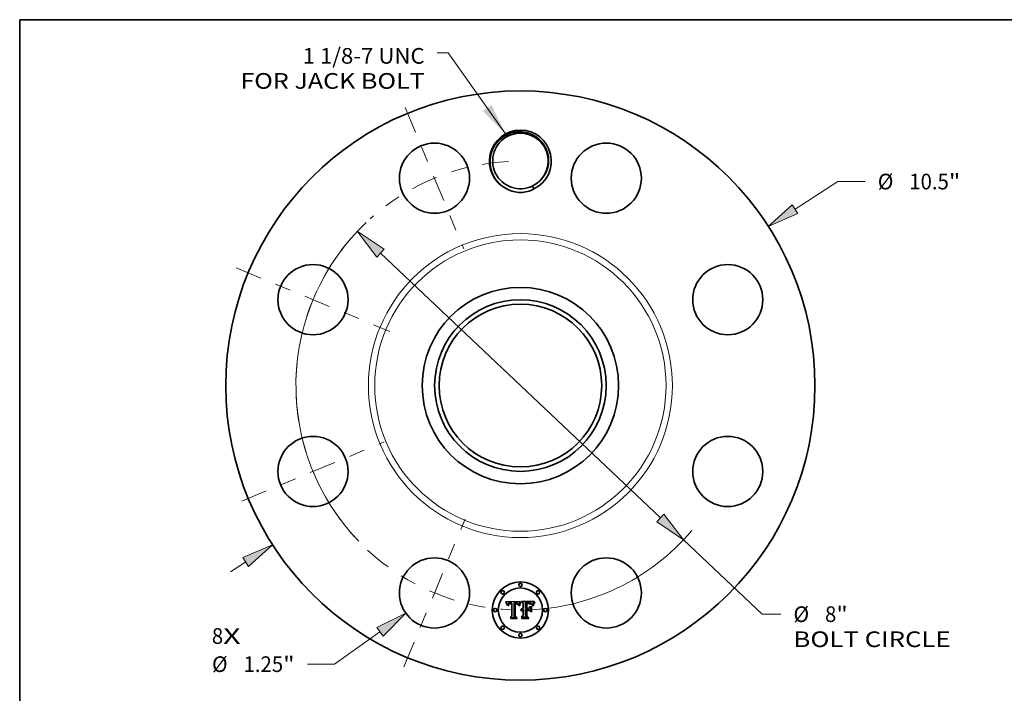
# Model space of a CAD drawing. Extents: x 0 to 10.8, y 0 to 8.2.
# Drawn here: x 0.2 to 6.4, y 4 to 8.2 of the extents above; entities that cross this region are included whole.
import ezdxf
from ezdxf.enums import TextEntityAlignment as Align

# ---------------------------------------------------------------- set-up
doc = ezdxf.new("R2010")
doc.units = 0
doc.header["$MEASUREMENT"] = 0
doc.linetypes.add('DASHDOT', pattern=[18.5, 12, -3, 0.5, -3])
doc.layers.get('0').update_dxf_attribs({"lineweight": 13})
doc.layers.add('1', color=7, linetype='Continuous', lineweight=13)
doc.styles.get("Standard").update_dxf_attribs({"font": 'isocp.shx'})

# ---------------------------------------------------------------- blocks, each defined once
blk = doc.blocks.new('BLOCK7')
at = {"color": 7, "lineweight": 13, "ltscale": 0.03937}
for s, p, p2 in [('8', (-5.498137, -4.602433), (-5.296622, -4.602433)), ('X', (-5.296622, -4.602433), (-4.986692, -4.602433))]:
    blk.add_text(s, height=0.278897, dxfattribs=at).set_placement(p, p2, align=Align.FIT)
blk = doc.blocks.new('BLOCK8')
at = {"color": 7, "lineweight": 13, "ltscale": 0.03937}
blk.add_lwpolyline([(-0.266684, 4.483534), (-1.285614, 5.929559), (-1.482464, 5.929559)], dxfattribs=at)
blk.add_solid([(-0.670321, 4.892384), (-0.266684, 4.483534), (-0.515904, 5.001193)], dxfattribs=at)
for s, p, p2 in [('1 1/8-7 UNC', (-3.881541, 5.735501), (-1.705581, 5.735501)), ('FOR JACK BOLT', (-4.989471, 5.289266), (-1.705582, 5.289266))]:
    blk.add_text(s, height=0.278897, dxfattribs=at).set_placement(p, p2, align=Align.FIT)
blk = doc.blocks.new('BLOCK9')
at = {"color": 7, "lineweight": 13, "ltscale": 0.03937}
blk.add_line((4.89417, 3.143441), (5.659856, 3.635227), dxfattribs=at)
at = {"color": 7, "lineweight": 13, "ltscale": 0.012043}
blk.add_line((5.659856, 3.635227), (6.141566, 3.635227), dxfattribs=at)
at = {"color": 7, "lineweight": 13, "ltscale": 0.008144}
blk.add_line((-5.168264, -3.319486), (-4.89417, -3.14344), dxfattribs=at)
at = {"color": 7, "lineweight": 13, "ltscale": 0.03937}
for points in [[(4.843127, 3.222912), (4.417341, 2.837181), (4.945213, 3.063969)], [(-4.843127, -3.222912), (-4.417341, -2.837181), (-4.945213, -3.063969)]]:
    blk.add_lwpolyline(points, close=True, dxfattribs=at)
for points in [[(4.843127, 3.222912), (4.417341, 2.837181), (4.843127, 3.222912), (4.945213, 3.063969)], [(-4.843127, -3.222912), (-4.417341, -2.837181), (-4.843127, -3.222912), (-4.945213, -3.063969)]]:
    blk.add_solid(points, dxfattribs=at)
for s, p, p2 in [('%%c', (6.368254, 3.495779), (6.647151, 3.495779)), ('10.5', (6.93051, 3.495779), (7.635813, 3.495779)), ('"', (7.635812, 3.495779), (7.840336, 3.495779))]:
    blk.add_text(s, height=0.278897, dxfattribs=at).set_placement(p, p2, align=Align.FIT)
blk = doc.blocks.new('BLOCK10')
at = {"color": 7, "lineweight": 13, "ltscale": 0.03937}
blk.add_line((-2.50182, -4.386289), (-3.3149, -4.964665), dxfattribs=at)
at = {"color": 7, "lineweight": 13, "ltscale": 0.012043}
blk.add_line((-3.3149, -4.964665), (-3.796611, -4.964665), dxfattribs=at)
at = {"color": 7, "lineweight": 13, "ltscale": 0.03937}
blk.add_lwpolyline([(-2.447072, -4.463255), (-2.040026, -4.057797), (-2.556569, -4.309324)], close=True, dxfattribs=at)
blk.add_solid([(-2.447072, -4.463255), (-2.040026, -4.057797), (-2.447072, -4.463255), (-2.556569, -4.309324)], dxfattribs=at)
for s, p, p2 in [('%%c', (-5.495381, -5.104114), (-5.216484, -5.104114)), ('1.25', (-4.933125, -5.104114), (-4.227823, -5.104114)), ('"', (-4.227823, -5.104114), (-4.023298, -5.104114))]:
    blk.add_text(s, height=0.278897, dxfattribs=at).set_placement(p, p2, align=Align.FIT)
blk = doc.blocks.new('BLOCK11')
at = {"color": 7, "lineweight": 13, "ltscale": 0.03937}
for p, q in [((-2.494378, 2.359144), (2.494378, -2.359144)), ((2.906108, -2.748552), (4.307494, -4.073961))]:
    blk.add_line(p, q, dxfattribs=at)
at = {"color": 7, "lineweight": 13, "ltscale": 0.008303}
blk.add_line((4.307494, -4.073961), (4.639628, -4.073961), dxfattribs=at)
at = {"color": 7, "lineweight": 13, "ltscale": 0.03937}
for points in [[(-2.429476, 2.427765), (-2.906108, 2.748552), (-2.559279, 2.290522)], [(2.429476, -2.427765), (2.906108, -2.748552), (2.559279, -2.290522)]]:
    blk.add_lwpolyline(points, close=True, dxfattribs=at)
for start, end in [(133.400097, 223.928439), (271.071572, 319.791943)]:
    blk.add_arc((0, 0), 4, start, end, dxfattribs=at)
for points in [[(-2.429476, 2.427765), (-2.906108, 2.748552), (-2.429476, 2.427765), (-2.559279, 2.290522)], [(2.429476, -2.427765), (2.906108, -2.748552), (2.429476, -2.427765), (2.559279, -2.290522)]]:
    blk.add_solid(points, dxfattribs=at)
for s, p, p2 in [('%%c', (4.866315, -4.21341), (5.145212, -4.21341)), ('8', (5.428572, -4.21341), (5.630086, -4.21341)), ('"', (5.630086, -4.21341), (5.834611, -4.21341)), ('BOLT CIRCLE', (4.866316, -4.659645), (7.666569, -4.659645))]:
    blk.add_text(s, height=0.278897, dxfattribs=at).set_placement(p, p2, align=Align.FIT)
blk = doc.blocks.new('BLOCK12')
at = {"color": 7, "linetype": 'DASHDOT', "lineweight": 13, "ltscale": 0.03937}
blk.add_line((-2.075096, -5.009726), (-0.986371, -2.381311), dxfattribs=at)
blk.add_arc((0, 0), 4, 227.124352, 267.875645, dxfattribs=at)
blk = doc.blocks.new('BLOCK13')
at = {"color": 7, "linetype": 'DASHDOT', "lineweight": 13, "ltscale": 0.03937}
blk.add_line((-4.966317, -2.057116), (-2.424719, -1.004352), dxfattribs=at)
blk.add_arc((0, 0), 4, 182.797381, 222.202627, dxfattribs=at)
blk = doc.blocks.new('BLOCK14')
at = {"color": 7, "linetype": 'DASHDOT', "lineweight": 13, "ltscale": 0.03937}
blk.add_line((-5.063156, 2.097228), (-2.32788, 0.964239), dxfattribs=at)
blk.add_arc((0, 0), 4, 136.29596, 178.704045, dxfattribs=at)
blk = doc.blocks.new('BLOCK15')
at = {"color": 7, "linetype": 'DASHDOT', "lineweight": 13, "ltscale": 0.03937}
blk.add_line((-2.051736, 4.953328), (-1.009732, 2.437708), dxfattribs=at)
blk.add_arc((0, 0), 4, 92.998756, 132.001247, dxfattribs=at)

msp = doc.modelspace()

# ---------------------------------------------------------------- linework, layer by layer
at = {"color": 7, "lineweight": 35, "ltscale": 0.00231}
msp.add_line((3.306584, 4.58956), (3.398965, 4.590332), dxfattribs=at)
at = {"color": 7, "lineweight": 35, "ltscale": 7.4e-05}
msp.add_line((3.307936, 4.586949), (3.306584, 4.58956), dxfattribs=at)
at = {"color": 7, "lineweight": 35, "ltscale": 7.2e-05}
for p, q in [((3.309215, 4.584385), (3.307936, 4.586949)), ((3.482949, 4.5775), (3.484607, 4.579871))]:
    msp.add_line(p, q, dxfattribs=at)
at = {"color": 7, "lineweight": 35, "ltscale": 7e-05}
for p, q in [((3.310422, 4.581871), (3.309215, 4.584385)), ((3.452038, 4.579917), (3.45483, 4.579672)), ((3.481455, 4.575122), (3.482949, 4.5775)), ((3.484448, 4.575672), (3.482979, 4.57329))]:
    msp.add_line(p, q, dxfattribs=at)
at = {"color": 7, "lineweight": 35, "ltscale": 3.6e-05}
for p, q in [((3.328407, 4.58238), (3.327028, 4.581934)), ((3.3384, 4.583374), (3.336966, 4.583392)), ((3.324059, 4.566068), (3.323854, 4.564637)), ((3.332734, 4.578661), (3.334145, 4.578909)), ((3.337429, 4.577191), (3.335978, 4.577098)), ((3.367811, 4.579383), (3.369264, 4.57937)), ((3.376795, 4.576336), (3.375386, 4.576683)), ((3.378162, 4.575912), (3.376795, 4.576336)), ((3.389206, 4.571187), (3.388724, 4.569829)), ((3.40506, 4.538648), (3.403915, 4.537769)), ((3.415018, 4.537692), (3.416469, 4.537741)), ((3.454823, 4.577676), (3.453406, 4.57779))]:
    msp.add_line(p, q, dxfattribs=at)
at = {"color": 7, "lineweight": 35, "ltscale": 3.8e-05}
for p, q in [((3.329896, 4.582744), (3.328407, 4.58238)), ((3.342889, 4.583096), (3.341361, 4.583225)), ((3.459793, 4.582343), (3.458321, 4.582744)), ((3.323854, 4.564637), (3.323703, 4.563111)), ((3.334145, 4.578909), (3.335654, 4.579086)), ((3.372451, 4.577145), (3.370921, 4.577262)), ((3.38825, 4.568423), (3.387783, 4.566967)), ((3.445383, 4.577978), (3.443862, 4.577932)), ((3.453406, 4.57779), (3.451893, 4.57788)), ((3.467388, 4.577119), (3.466386, 4.578253))]:
    msp.add_line(p, q, dxfattribs=at)
at = {"color": 7, "lineweight": 35, "ltscale": 4.1e-05}
for p, q in [((3.331498, 4.583027), (3.329896, 4.582744)), ((3.36931, 4.583667), (3.367657, 4.583701)), ((3.458321, 4.582744), (3.456711, 4.583084)), ((3.376149, 4.578797), (3.377746, 4.578414)), ((3.387783, 4.566967), (3.386627, 4.568124)), ((3.443862, 4.577932), (3.442212, 4.577855)), ((3.468395, 4.575835), (3.467388, 4.577119))]:
    msp.add_line(p, q, dxfattribs=at)
at = {"color": 7, "lineweight": 35, "ltscale": 4.3e-05}
for p, q in [((3.333209, 4.58323), (3.331498, 4.583027)), ((3.400827, 4.585208), (3.401895, 4.586553)), ((3.337263, 4.579192), (3.338971, 4.579227)), ((3.450283, 4.577943), (3.448576, 4.577982))]:
    msp.add_line(p, q, dxfattribs=at)
at = {"color": 7, "lineweight": 35, "ltscale": 4.6e-05}
for p, q in [((3.335033, 4.583351), (3.333209, 4.58323)), ((3.328392, 4.574693), (3.327031, 4.573428)), ((3.462208, 4.576119), (3.460461, 4.576722)), ((3.465252, 4.575994), (3.466628, 4.574768))]:
    msp.add_line(p, q, dxfattribs=at)
at = {"color": 7, "lineweight": 35, "ltscale": 4.8e-05}
for p, q in [((3.336966, 4.583392), (3.335033, 4.583351)), ((3.490574, 4.586939), (3.491962, 4.585628)), ((3.402922, 4.540539), (3.404032, 4.54209)), ((3.440433, 4.577747), (3.438523, 4.577608)), ((3.438832, 4.579768), (3.440768, 4.579851)), ((3.46364, 4.577057), (3.465252, 4.575994)), ((3.465546, 4.574349), (3.463903, 4.575327))]:
    msp.add_line(p, q, dxfattribs=at)
at = {"color": 7, "lineweight": 35, "ltscale": 3.7e-05}
for p, q in [((3.339865, 4.583318), (3.3384, 4.583374)), ((3.341361, 4.583225), (3.339865, 4.583318)), ((3.372354, 4.583395), (3.370875, 4.583564)), ((3.485172, 4.589094), (3.484298, 4.58791)), ((3.319212, 4.573897), (3.318765, 4.572473)), ((3.322474, 4.568032), (3.322852, 4.569453)), ((3.373938, 4.576953), (3.372451, 4.577145)), ((3.375386, 4.576683), (3.373938, 4.576953)), ((3.382087, 4.575362), (3.38288, 4.574131)), ((3.385115, 4.572913), (3.384535, 4.574293)), ((3.388724, 4.569829), (3.38825, 4.568423)), ((3.403915, 4.537769), (3.402808, 4.536773)), ((3.475868, 4.573156), (3.475292, 4.571773))]:
    msp.add_line(p, q, dxfattribs=at)
at = {"color": 7, "lineweight": 35, "ltscale": 3.9e-05}
for p, q in [((3.344446, 4.582929), (3.342889, 4.583096)), ((3.370875, 4.583564), (3.36931, 4.583667)), ((3.486101, 4.590332), (3.485172, 4.589094)), ((3.322156, 4.566501), (3.322474, 4.568032)), ((3.338971, 4.577223), (3.337429, 4.577191)), ((3.370921, 4.577262), (3.369354, 4.5773)), ((3.402808, 4.536773), (3.401741, 4.535659))]:
    msp.add_line(p, q, dxfattribs=at)
at = {"color": 7, "lineweight": 35, "ltscale": 9.7e-05}
msp.add_line((3.343598, 4.57915), (3.344446, 4.582929), dxfattribs=at)
at = {"color": 7, "lineweight": 35, "ltscale": 0.00209}
msp.add_line((3.360717, 4.583392), (3.359792, 4.499803), dxfattribs=at)
at = {"color": 7, "lineweight": 35, "ltscale": 3.5e-05}
for p, q in [((3.362105, 4.583503), (3.360717, 4.583392)), ((3.363493, 4.58359), (3.362105, 4.583503)), ((3.364881, 4.583651), (3.363493, 4.58359)), ((3.366269, 4.583688), (3.364881, 4.583651)), ((3.367657, 4.583701), (3.366269, 4.583688)), ((3.373746, 4.583158), (3.372354, 4.583395)), ((3.461129, 4.581881), (3.459793, 4.582343)), ((3.484298, 4.58791), (3.483479, 4.586781)), ((3.319737, 4.57521), (3.319212, 4.573897)), ((3.322852, 4.569453), (3.323288, 4.570765)), ((3.379491, 4.575411), (3.378162, 4.575912)), ((3.380778, 4.574832), (3.379491, 4.575411)), ((3.382026, 4.574177), (3.380778, 4.574832)), ((3.38118, 4.576403), (3.382087, 4.575362)), ((3.383234, 4.573444), (3.382026, 4.574177)), ((3.384535, 4.574293), (3.383918, 4.575565)), ((3.389696, 4.572494), (3.389206, 4.571187)), ((3.406243, 4.539411), (3.40506, 4.538648)), ((3.407466, 4.540055), (3.406243, 4.539411)), ((3.41274, 4.541461), (3.411364, 4.541285)), ((3.414156, 4.54152), (3.41274, 4.541461)), ((3.413625, 4.537544), (3.415018, 4.537692)), ((3.446774, 4.577994), (3.445383, 4.577978)), ((3.466386, 4.578253), (3.465385, 4.57924)), ((3.476422, 4.574453), (3.475868, 4.573156))]:
    msp.add_line(p, q, dxfattribs=at)
at = {"color": 7, "lineweight": 35, "ltscale": 3.4e-05}
for p, q in [((3.37505, 4.582852), (3.373746, 4.583158)), ((3.32034, 4.576412), (3.319737, 4.57521)), ((3.324319, 4.567404), (3.324059, 4.566068)), ((3.327028, 4.581934), (3.325761, 4.581408)), ((3.331423, 4.578341), (3.332734, 4.578661)), ((3.335978, 4.577098), (3.334619, 4.576942)), ((3.369264, 4.57937), (3.370629, 4.579334)), ((3.377746, 4.578414), (3.379024, 4.577924)), ((3.390193, 4.573753), (3.389696, 4.572494)), ((3.401741, 4.535659), (3.401201, 4.536893)), ((3.408726, 4.540583), (3.407466, 4.540055)), ((3.410026, 4.540992), (3.408726, 4.540583)), ((3.411364, 4.541285), (3.410026, 4.540992)), ((3.412291, 4.537298), (3.413625, 4.537544))]:
    msp.add_line(p, q, dxfattribs=at)
at = {"color": 7, "lineweight": 35, "ltscale": 3.2e-05}
for p, q in [((3.376267, 4.582479), (3.37505, 4.582852)), ((3.321022, 4.5775), (3.32034, 4.576412)), ((3.324635, 4.568644), (3.324319, 4.567404)), ((3.330213, 4.577951), (3.331423, 4.578341)), ((3.334619, 4.576942), (3.333352, 4.576723)), ((3.370629, 4.579334), (3.371907, 4.579275)), ((3.383262, 4.576729), (3.382571, 4.577786)), ((3.39121, 4.576122), (3.390698, 4.574963)), ((3.405517, 4.533744), (3.4065, 4.534583)), ((3.4065, 4.534583), (3.40754, 4.535323)), ((3.40754, 4.535323), (3.408641, 4.535965)), ((3.408641, 4.535965), (3.409799, 4.536507)), ((3.409799, 4.536507), (3.411015, 4.536952))]:
    msp.add_line(p, q, dxfattribs=at)
at = {"color": 7, "lineweight": 35, "ltscale": 3e-05}
for p, q in [((3.377398, 4.582038), (3.376267, 4.582479)), ((3.322623, 4.579344), (3.321784, 4.578478)), ((3.323558, 4.580113), (3.322623, 4.579344)), ((3.325005, 4.569791), (3.324635, 4.568644)), ((3.329102, 4.57749), (3.330213, 4.577951)), ((3.333352, 4.576723), (3.332176, 4.576442)), ((3.371907, 4.579275), (3.373098, 4.579191)), ((3.382571, 4.577786), (3.381839, 4.578734)), ((3.39226, 4.578293), (3.391731, 4.577232)), ((3.407906, 4.532797), (3.406968, 4.532037)), ((3.463392, 4.580771), (3.462329, 4.581356)), ((3.464388, 4.580079), (3.463392, 4.580771))]:
    msp.add_line(p, q, dxfattribs=at)
at = {"color": 7, "lineweight": 35, "ltscale": 0.000285}
msp.add_line((3.398386, 4.589233), (3.392795, 4.579306), dxfattribs=at)
at = {"color": 7, "lineweight": 35, "ltscale": 3.1e-05}
for p, q in [((3.398965, 4.590332), (3.398386, 4.589233)), ((3.482714, 4.585705), (3.482004, 4.584684)), ((3.321784, 4.578478), (3.321022, 4.5775)), ((3.324604, 4.580801), (3.323558, 4.580113)), ((3.323784, 4.571967), (3.324341, 4.573059)), ((3.391731, 4.577232), (3.39121, 4.576122)), ((3.406968, 4.532037), (3.406058, 4.531187)), ((3.457367, 4.577371), (3.456144, 4.577536)), ((3.477464, 4.576782), (3.476953, 4.575661))]:
    msp.add_line(p, q, dxfattribs=at)
at = {"color": 7, "lineweight": 35, "ltscale": 5.1e-05}
for p, q in [((3.398667, 4.581931), (3.399751, 4.583667)), ((3.453084, 4.583577), (3.451066, 4.583731)), ((3.410139, 4.546469), (3.412083, 4.547108)), ((3.442754, 4.579916), (3.444791, 4.579962)), ((3.461792, 4.577956), (3.46364, 4.577057)), ((3.468674, 4.571825), (3.467136, 4.573181))]:
    msp.add_line(p, q, dxfattribs=at)
at = {"color": 7, "lineweight": 35, "ltscale": 4.7e-05}
for p, q in [((3.399751, 4.583667), (3.400827, 4.585208)), ((3.454966, 4.583361), (3.453084, 4.583577)), ((3.317897, 4.567528), (3.317766, 4.565657)), ((3.404032, 4.54209), (3.40531, 4.543457)), ((3.40531, 4.543457), (3.406753, 4.544643)), ((3.406753, 4.544643), (3.408363, 4.545647)), ((3.463903, 4.575327), (3.462208, 4.576119)), ((3.470412, 4.572825), (3.469402, 4.574404))]:
    msp.add_line(p, q, dxfattribs=at)
at = {"color": 7, "lineweight": 35, "ltscale": 5.3e-05}
for p, q in [((3.401673, 4.582402), (3.400582, 4.580597)), ((3.325629, 4.574917), (3.327177, 4.576355)), ((3.392641, 4.562957), (3.390636, 4.563651)), ((3.446876, 4.57999), (3.44901, 4.579999)), ((3.472438, 4.569222), (3.471423, 4.571098))]:
    msp.add_line(p, q, dxfattribs=at)
at = {"color": 7, "lineweight": 35, "ltscale": 4.9e-05}
for p, q in [((3.402753, 4.584027), (3.401673, 4.582402)), ((3.480749, 4.582801), (3.479712, 4.581136)), ((3.327031, 4.573428), (3.325908, 4.571799)), ((3.3301, 4.575693), (3.328392, 4.574693)), ((3.374202, 4.579083), (3.376149, 4.578797)), ((3.401978, 4.538808), (3.402922, 4.540539)), ((3.408363, 4.545647), (3.410139, 4.546469)), ((3.467136, 4.573181), (3.465546, 4.574349)), ((3.478082, 4.562031), (3.476463, 4.563111))]:
    msp.add_line(p, q, dxfattribs=at)
at = {"color": 7, "lineweight": 35, "ltscale": 5.5e-05}
for p, q in [((3.401895, 4.586553), (3.403822, 4.585474)), ((3.325908, 4.571799), (3.325005, 4.569791)), ((3.397577, 4.580002), (3.398667, 4.581931)), ((3.406058, 4.531187), (3.404593, 4.532806)), ((3.459707, 4.578692), (3.461792, 4.577956))]:
    msp.add_line(p, q, dxfattribs=at)
at = {"color": 7, "lineweight": 35, "ltscale": 4.5e-05}
for p, q in [((3.403822, 4.585474), (3.402753, 4.584027)), ((3.442212, 4.577855), (3.440433, 4.577747)), ((3.448576, 4.577982), (3.446774, 4.577994)), ((3.466628, 4.574768), (3.467769, 4.573378)), ((3.467769, 4.573378), (3.468674, 4.571825))]:
    msp.add_line(p, q, dxfattribs=at)
at = {"color": 7, "lineweight": 35, "ltscale": 0.00036}
msp.add_line((3.416469, 4.580385), (3.406058, 4.590332), dxfattribs=at)
at = {"color": 7, "lineweight": 35, "ltscale": 0.002001}
msp.add_line((3.406058, 4.590332), (3.486101, 4.590332), dxfattribs=at)
at = {"color": 7, "lineweight": 35, "ltscale": 7.1e-05}
for p, q in [((3.434744, 4.583855), (3.431891, 4.583932)), ((3.407446, 4.485074), (3.405519, 4.487156))]:
    msp.add_line(p, q, dxfattribs=at)
at = {"color": 7, "lineweight": 35, "ltscale": 0.000902}
msp.add_line((3.431891, 4.583932), (3.431891, 4.547843), dxfattribs=at)
at = {"color": 7, "lineweight": 35, "ltscale": 0.000187}
msp.add_line((3.442224, 4.583778), (3.434744, 4.583855), dxfattribs=at)
at = {"color": 7, "lineweight": 35, "ltscale": 0.00011}
msp.add_line((3.446619, 4.583855), (3.442224, 4.583778), dxfattribs=at)
at = {"color": 7, "lineweight": 35, "ltscale": 5.7e-05}
for p, q in [((3.448911, 4.583824), (3.446619, 4.583855)), ((3.400582, 4.580597), (3.399479, 4.578614)), ((3.414192, 4.547567), (3.416469, 4.547843)), ((3.473454, 4.567199), (3.472438, 4.569222)), ((3.478734, 4.564197), (3.478082, 4.562031))]:
    msp.add_line(p, q, dxfattribs=at)
at = {"color": 7, "lineweight": 35, "ltscale": 5.4e-05}
for p, q in [((3.451066, 4.583731), (3.448911, 4.583824)), ((3.412083, 4.547108), (3.414192, 4.547567))]:
    msp.add_line(p, q, dxfattribs=at)
at = {"color": 7, "lineweight": 35, "ltscale": 4.4e-05}
for p, q in [((3.456711, 4.583084), (3.454966, 4.583361)), ((3.318108, 4.569288), (3.317897, 4.567528)), ((3.321698, 4.563111), (3.321898, 4.564861)), ((3.386627, 4.568124), (3.386161, 4.569827)), ((3.469402, 4.574404), (3.468395, 4.575835)), ((3.479712, 4.581136), (3.478857, 4.579616))]:
    msp.add_line(p, q, dxfattribs=at)
at = {"color": 7, "lineweight": 35, "ltscale": 2.7e-05}
for p, q in [((3.48135, 4.583716), (3.480749, 4.582801)), ((3.327177, 4.576355), (3.328089, 4.576957)), ((3.331092, 4.576098), (3.3301, 4.575693)), ((3.369354, 4.5773), (3.368276, 4.577279)), ((3.380265, 4.580308), (3.379397, 4.580952)), ((3.381071, 4.579575), (3.380265, 4.580308))]:
    msp.add_line(p, q, dxfattribs=at)
at = {"color": 7, "lineweight": 35, "ltscale": 2.9e-05}
for p, q in [((3.482004, 4.584684), (3.48135, 4.583716)), ((3.324341, 4.573059), (3.324955, 4.574043)), ((3.328089, 4.576957), (3.329102, 4.57749)), ((3.37844, 4.581529), (3.377398, 4.582038)), ((3.392795, 4.579306), (3.39226, 4.578293)), ((3.408874, 4.533468), (3.407906, 4.532797)), ((3.409872, 4.53405), (3.408874, 4.533468)), ((3.415296, 4.535614), (3.414153, 4.535481)), ((3.415322, 4.541464), (3.414156, 4.54152)), ((3.416469, 4.535659), (3.415296, 4.535614)), ((3.416469, 4.541366), (3.415322, 4.541464)), ((3.458495, 4.57718), (3.457367, 4.577371)), ((3.47795, 4.577815), (3.477464, 4.576782))]:
    msp.add_line(p, q, dxfattribs=at)
at = {"color": 7, "lineweight": 35, "ltscale": 3.3e-05}
for p, q in [((3.483479, 4.586781), (3.482714, 4.585705)), ((3.323288, 4.570765), (3.323784, 4.571967)), ((3.325761, 4.581408), (3.324604, 4.580801)), ((3.379024, 4.577924), (3.38016, 4.577258)), ((3.38016, 4.577258), (3.38118, 4.576403)), ((3.383918, 4.575565), (3.383262, 4.576729)), ((3.390698, 4.574963), (3.390193, 4.573753)), ((3.404593, 4.532806), (3.405517, 4.533744)), ((3.411015, 4.536952), (3.412291, 4.537298)), ((3.456144, 4.577536), (3.454823, 4.577676)), ((3.462329, 4.581356), (3.461129, 4.581881)), ((3.465385, 4.57924), (3.464388, 4.580079)), ((3.476953, 4.575661), (3.476422, 4.574453))]:
    msp.add_line(p, q, dxfattribs=at)
at = {"color": 7, "lineweight": 35, "ltscale": 7.7e-05}
msp.add_line((3.486431, 4.582236), (3.48842, 4.584591), dxfattribs=at)
at = {"color": 7, "lineweight": 35, "ltscale": 8e-05}
for p, q in [((3.489838, 4.583074), (3.487878, 4.580563)), ((3.48842, 4.584591), (3.490574, 4.586939))]:
    msp.add_line(p, q, dxfattribs=at)
at = {"color": 7, "lineweight": 35, "ltscale": 8.3e-05}
msp.add_line((3.491962, 4.585628), (3.489838, 4.583074), dxfattribs=at)
at = {"color": 7, "lineweight": 35, "ltscale": 6.8e-05}
for p, q in [((3.311557, 4.579406), (3.310422, 4.581871)), ((3.317766, 4.565657), (3.31614, 4.567824)), ((3.480126, 4.572735), (3.481455, 4.575122)), ((3.338817, 4.485074), (3.337043, 4.487156))]:
    msp.add_line(p, q, dxfattribs=at)
at = {"color": 7, "lineweight": 35, "ltscale": 6.6e-05}
msp.add_line((3.312619, 4.576991), (3.311557, 4.579406), dxfattribs=at)
at = {"color": 7, "lineweight": 35, "ltscale": 6.4e-05}
for p, q in [((3.313608, 4.574626), (3.312619, 4.576991)), ((3.395372, 4.57556), (3.396477, 4.577879)), ((3.477131, 4.565529), (3.477964, 4.567939)), ((3.481672, 4.570952), (3.480528, 4.568657))]:
    msp.add_line(p, q, dxfattribs=at)
at = {"color": 7, "lineweight": 35, "ltscale": 6.2e-05}
msp.add_line((3.314524, 4.572309), (3.313608, 4.574626), dxfattribs=at)
at = {"color": 7, "lineweight": 35, "ltscale": 6e-05}
for p, q in [((3.315369, 4.570042), (3.314524, 4.572309)), ((3.396477, 4.577879), (3.397577, 4.580002)), ((3.457387, 4.579264), (3.459707, 4.578692))]:
    msp.add_line(p, q, dxfattribs=at)
at = {"color": 7, "lineweight": 35, "ltscale": 5.9e-05}
for p, q in [((3.31614, 4.567824), (3.315369, 4.570042)), ((3.47955, 4.566406), (3.478734, 4.564197))]:
    msp.add_line(p, q, dxfattribs=at)
at = {"color": 7, "lineweight": 35, "ltscale": 4.2e-05}
for p, q in [((3.318397, 4.570936), (3.318108, 4.569288)), ((3.321898, 4.564861), (3.322156, 4.566501)), ((3.386161, 4.569827), (3.385656, 4.571424)), ((3.474071, 4.568741), (3.473454, 4.567199)), ((3.474693, 4.570301), (3.474071, 4.568741))]:
    msp.add_line(p, q, dxfattribs=at)
at = {"color": 7, "lineweight": 35, "ltscale": 4e-05}
for p, q in [((3.318765, 4.572473), (3.318397, 4.570936)), ((3.335654, 4.579086), (3.337263, 4.579192)), ((3.385656, 4.571424), (3.385115, 4.572913)), ((3.451893, 4.57788), (3.450283, 4.577943)), ((3.475292, 4.571773), (3.474693, 4.570301))]:
    msp.add_line(p, q, dxfattribs=at)
at = {"color": 7, "lineweight": 35, "ltscale": 5e-05}
for p, q in [((3.323703, 4.563111), (3.321698, 4.563111)), ((3.440768, 4.579851), (3.442754, 4.579916)), ((3.460461, 4.576722), (3.458495, 4.57718)), ((3.471423, 4.571098), (3.470412, 4.572825)), ((3.478857, 4.579616), (3.47795, 4.577815))]:
    msp.add_line(p, q, dxfattribs=at)
at = {"color": 7, "lineweight": 35, "ltscale": 2.8e-05}
for p, q in [((3.324955, 4.574043), (3.325629, 4.574917)), ((3.332176, 4.576442), (3.331092, 4.576098)), ((3.36717, 4.577217), (3.366036, 4.577113)), ((3.368276, 4.577279), (3.36717, 4.577217)), ((3.373098, 4.579191), (3.374202, 4.579083)), ((3.379397, 4.580952), (3.37844, 4.581529)), ((3.381839, 4.578734), (3.381071, 4.579575)), ((3.410897, 4.534542), (3.409872, 4.53405)), ((3.411953, 4.534944), (3.410897, 4.534542)), ((3.413038, 4.535257), (3.411953, 4.534944)), ((3.414153, 4.535481), (3.413038, 4.535257))]:
    msp.add_line(p, q, dxfattribs=at)
at = {"color": 7, "lineweight": 35, "ltscale": 0.000116}
msp.add_line((3.338971, 4.579227), (3.343598, 4.57915), dxfattribs=at)
at = {"color": 7, "lineweight": 35, "ltscale": 0.000137}
msp.add_line((3.344446, 4.577145), (3.338971, 4.577223), dxfattribs=at)
at = {"color": 7, "lineweight": 35, "ltscale": 0.001918}
msp.add_line((3.344446, 4.50042), (3.344446, 4.577145), dxfattribs=at)
at = {"color": 7, "lineweight": 35, "ltscale": 0.000104}
msp.add_line((3.363647, 4.579306), (3.367811, 4.579383), dxfattribs=at)
at = {"color": 7, "lineweight": 35, "ltscale": 0.002009}
msp.add_line((3.363647, 4.498955), (3.363647, 4.579306), dxfattribs=at)
at = {"color": 7, "lineweight": 35, "ltscale": 0.001939}
msp.add_line((3.366036, 4.577113), (3.36596, 4.499571), dxfattribs=at)
at = {"color": 7, "lineweight": 35, "ltscale": 1.9e-05}
msp.add_line((3.38288, 4.574131), (3.383234, 4.573444), dxfattribs=at)
at = {"color": 7, "lineweight": 35, "ltscale": 0.000101}
msp.add_line((3.390636, 4.563651), (3.392005, 4.56744), dxfattribs=at)
at = {"color": 7, "lineweight": 35, "ltscale": 7.8e-05}
for p, q in [((3.392005, 4.56744), (3.393134, 4.570342)), ((3.394964, 4.568892), (3.393808, 4.566014))]:
    msp.add_line(p, q, dxfattribs=at)
at = {"color": 7, "lineweight": 35, "ltscale": 8.2e-05}
msp.add_line((3.393808, 4.566014), (3.392641, 4.562957), dxfattribs=at)
at = {"color": 7, "lineweight": 35, "ltscale": 7.3e-05}
for p, q in [((3.393134, 4.570342), (3.394257, 4.573048)), ((3.396108, 4.571591), (3.394964, 4.568892)), ((3.486081, 4.578096), (3.484448, 4.575672))]:
    msp.add_line(p, q, dxfattribs=at)
at = {"color": 7, "lineweight": 35, "ltscale": 6.9e-05}
for p, q in [((3.394257, 4.573048), (3.395372, 4.57556)), ((3.397243, 4.57411), (3.396108, 4.571591))]:
    msp.add_line(p, q, dxfattribs=at)
at = {"color": 7, "lineweight": 35, "ltscale": 6.5e-05}
for p, q in [((3.398367, 4.576451), (3.397243, 4.57411)), ((3.45483, 4.579672), (3.457387, 4.579264)), ((3.477964, 4.567939), (3.478963, 4.570341))]:
    msp.add_line(p, q, dxfattribs=at)
at = {"color": 7, "lineweight": 35, "ltscale": 6.1e-05}
for p, q in [((3.399479, 4.578614), (3.398367, 4.576451)), ((3.480528, 4.568657), (3.47955, 4.566406))]:
    msp.add_line(p, q, dxfattribs=at)
at = {"color": 7, "lineweight": 35, "ltscale": 5.2e-05}
for p, q in [((3.401201, 4.536893), (3.401978, 4.538808)), ((3.444791, 4.579962), (3.446876, 4.57999))]:
    msp.add_line(p, q, dxfattribs=at)
at = {"color": 7, "lineweight": 35, "ltscale": 0.000814}
msp.add_line((3.416469, 4.547843), (3.416469, 4.580385), dxfattribs=at)
at = {"color": 7, "lineweight": 35, "ltscale": 9.1e-05}
msp.add_line((3.416469, 4.537741), (3.416469, 4.541366), dxfattribs=at)
at = {"color": 7, "lineweight": 35, "ltscale": 0.000829}
msp.add_line((3.416469, 4.502501), (3.416469, 4.535659), dxfattribs=at)
at = {"color": 7, "lineweight": 35, "ltscale": 0.000118}
msp.add_line((3.431891, 4.547843), (3.436596, 4.547843), dxfattribs=at)
at = {"color": 7, "lineweight": 35, "ltscale": 0.000441}
msp.add_line((3.449549, 4.541366), (3.431891, 4.541366), dxfattribs=at)
at = {"color": 7, "lineweight": 35, "ltscale": 0.000972}
msp.add_line((3.431891, 4.541366), (3.431891, 4.502501), dxfattribs=at)
at = {"color": 7, "lineweight": 35, "ltscale": 5.6e-05}
msp.add_line((3.436596, 4.579691), (3.438832, 4.579768), dxfattribs=at)
at = {"color": 7, "lineweight": 35, "ltscale": 0.000796}
msp.add_line((3.436596, 4.547843), (3.436596, 4.579691), dxfattribs=at)
at = {"color": 7, "lineweight": 35, "ltscale": 0.0009}
msp.add_line((3.436596, 4.500959), (3.436596, 4.53697), dxfattribs=at)
at = {"color": 7, "lineweight": 35, "ltscale": 0.000387}
msp.add_line((3.436596, 4.53697), (3.452095, 4.53697), dxfattribs=at)
at = {"color": 7, "lineweight": 35, "ltscale": 0.000744}
msp.add_line((3.438523, 4.577608), (3.438523, 4.547843), dxfattribs=at)
at = {"color": 7, "lineweight": 35, "ltscale": 0.000291}
msp.add_line((3.438523, 4.547843), (3.450167, 4.547843), dxfattribs=at)
at = {"color": 7, "lineweight": 35, "ltscale": 0.000825}
msp.add_line((3.438523, 4.534888), (3.438523, 4.501885), dxfattribs=at)
at = {"color": 7, "lineweight": 35, "ltscale": 0.000395}
msp.add_line((3.454331, 4.534888), (3.438523, 4.534888), dxfattribs=at)
at = {"color": 7, "lineweight": 35, "ltscale": 7.6e-05}
for p, q in [((3.44901, 4.579999), (3.452038, 4.579917)), ((3.452095, 4.53697), (3.454331, 4.534888)), ((3.487878, 4.580563), (3.486081, 4.578096))]:
    msp.add_line(p, q, dxfattribs=at)
at = {"color": 7, "lineweight": 35, "ltscale": 0.000455}
msp.add_line((3.462504, 4.528565), (3.449549, 4.541366), dxfattribs=at)
at = {"color": 7, "lineweight": 35, "ltscale": 0.000449}
msp.add_line((3.450167, 4.547843), (3.462504, 4.560875), dxfattribs=at)
at = {"color": 7, "lineweight": 35, "ltscale": 0.000808}
msp.add_line((3.462504, 4.560875), (3.462504, 4.528565), dxfattribs=at)
at = {"color": 7, "lineweight": 35, "ltscale": 0.000833}
for p, q in [((3.466129, 4.526021), (3.466129, 4.559333)), ((3.468134, 4.558176), (3.468134, 4.524863))]:
    msp.add_line(p, q, dxfattribs=at)
at = {"color": 7, "lineweight": 35, "ltscale": 5.8e-05}
for p, q in [((3.466129, 4.559333), (3.468134, 4.558176)), ((3.468134, 4.524863), (3.466129, 4.526021))]:
    msp.add_line(p, q, dxfattribs=at)
at = {"color": 7, "lineweight": 35, "ltscale": 6.3e-05}
msp.add_line((3.476463, 4.563111), (3.477131, 4.565529), dxfattribs=at)
at = {"color": 7, "lineweight": 35, "ltscale": 6.7e-05}
for p, q in [((3.478963, 4.570341), (3.480126, 4.572735)), ((3.482979, 4.57329), (3.481672, 4.570952))]:
    msp.add_line(p, q, dxfattribs=at)
at = {"color": 7, "lineweight": 35, "ltscale": 7.5e-05}
msp.add_line((3.484607, 4.579871), (3.486431, 4.582236), dxfattribs=at)
at = {"color": 7, "lineweight": 35, "ltscale": 0.000352}
for p, q in [((3.333651, 4.491397), (3.344446, 4.50042)), ((3.431891, 4.502501), (3.441762, 4.492477))]:
    msp.add_line(p, q, dxfattribs=at)
at = {"color": 7, "lineweight": 35, "ltscale": 0.000881}
msp.add_line((3.368891, 4.491397), (3.333651, 4.491397), dxfattribs=at)
at = {"color": 7, "lineweight": 35, "ltscale": 0.000923}
msp.add_line((3.337043, 4.487156), (3.37398, 4.487156), dxfattribs=at)
at = {"color": 7, "lineweight": 35, "ltscale": 0.000985}
msp.add_line((3.378221, 4.485074), (3.338817, 4.485074), dxfattribs=at)
at = {"color": 7, "lineweight": 35, "ltscale": 0.00031}
msp.add_line((3.359792, 4.499803), (3.368891, 4.491397), dxfattribs=at)
at = {"color": 7, "lineweight": 35, "ltscale": 0.000392}
msp.add_line((3.37398, 4.487156), (3.363647, 4.498955), dxfattribs=at)
at = {"color": 7, "lineweight": 35, "ltscale": 0.000475}
msp.add_line((3.36596, 4.499571), (3.378221, 4.485074), dxfattribs=at)
at = {"color": 7, "lineweight": 35, "ltscale": 0.000402}
msp.add_line((3.4039, 4.492477), (3.416469, 4.502501), dxfattribs=at)
at = {"color": 7, "lineweight": 35, "ltscale": 0.000947}
msp.add_line((3.441762, 4.492477), (3.4039, 4.492477), dxfattribs=at)
at = {"color": 7, "lineweight": 35, "ltscale": 0.001056}
msp.add_line((3.405519, 4.487156), (3.447776, 4.487156), dxfattribs=at)
at = {"color": 7, "lineweight": 35, "ltscale": 0.001116}
msp.add_line((3.452095, 4.485074), (3.407446, 4.485074), dxfattribs=at)
at = {"color": 7, "lineweight": 35, "ltscale": 0.000444}
msp.add_line((3.447776, 4.487156), (3.436596, 4.500959), dxfattribs=at)
at = {"color": 7, "lineweight": 35, "ltscale": 0.00054}
msp.add_line((3.438523, 4.501885), (3.452095, 4.485074), dxfattribs=at)
at = {"color": 7, "lineweight": 35, "ltscale": 0.03937}
for points in [[(3.484307, 7.185646, 4.330446), (3.313414, 7.185696)], [(3.489476, 7.212592, 11688.116321), (3.489425, 7.212561)], [(3.486214, 7.520624, 0.124844), (3.399539, 7.544896)], [(3.30557, 7.189957, 0.011464), (3.313414, 7.185696)], [(3.313411, 7.185692, 0.114209), (3.398911, 7.16231)], [(3.398911, 7.162309, 0.114075), (3.484309, 7.185642)], [(3.475833, 7.205075, 0.001573), (3.484307, 7.185647)]]:
    msp.add_lwpolyline(points, format="xyb", dxfattribs=at)
for centre, radius in [((3.398911, 5.94918), 1.852772), ((2.858701, 7.253362), 0.220568), ((3.939121, 7.253362), 0.220568), ((2.094729, 6.48939), 0.220568), ((4.703093, 6.48939), 0.220568), ((3.398911, 5.94918), 0.617591), ((3.398911, 5.94918), 0.539506), ((3.398911, 5.94918), 0.511718), ((2.094729, 5.40897), 0.220568), ((4.703093, 5.40897), 0.220568), ((2.858701, 4.644998), 0.220568), ((3.939121, 4.644998), 0.220568), ((3.398911, 4.537544), 0.176455), ((3.398911, 4.537544), 0.139025), ((3.287372, 4.649083), 0.010694), ((3.398911, 4.695284), 0.010694), ((3.51045, 4.649083), 0.010694), ((3.241171, 4.537544), 0.010694), ((3.556651, 4.537544), 0.010694), ((3.287372, 4.426005), 0.010694), ((3.51045, 4.426005), 0.010694), ((3.398911, 4.379804), 0.010694)]:
    msp.add_circle(centre, radius, dxfattribs=at)
at = {"color": 7, "lineweight": 13, "ltscale": 0.03937}
for radius in [0.955737, 0.916083]:
    msp.add_circle((3.398911, 5.94918), radius, dxfattribs=at)
at = {"color": 7, "lineweight": 35, "ltscale": 0.03937}
for points, knots in [([(3.399539105011905, 7.544899919271436), (3.3864371632599832, 7.5452300053986425), (3.3732808928296145, 7.544394438929855), (3.360054217610754, 7.542387533802626), (3.3372064226733653, 7.536693942157472), (3.3156165374673323, 7.527522950254776), (3.306766831295269, 7.523032080551769), (3.288281933870293, 7.512083655541789), (3.2714986910011015, 7.498560156219041), (3.2629863486847377, 7.490532403409751), (3.239440990198965, 7.464569966616151), (3.2222382502952103, 7.433480703082719), (3.214078598047542, 7.411075570052972), (3.2082180493848154, 7.381053021662959), (3.2083896429936862, 7.350674683835101), (3.208723965934725, 7.343940238011877), (3.210931014927445, 7.320521114652411), (3.2167802258692437, 7.297333979125892), (3.2227867041133216, 7.2813823639436315), (3.2327454228789287, 7.261734944507452), (3.2453051399903132, 7.24378827900285), (3.2483474334707676, 7.23973072112946), (3.2597739024400907, 7.225490673837687), (3.2728654305295106, 7.212620969376766), (3.2831138864682763, 7.204138265786464), (3.294050396685177, 7.196562140743885), (3.3055702715029196, 7.189957188388208)], [0, 0, 0, 0, 0, 0, 36.217175546355975, 36.217175546355975, 36.217175546355975, 63.060648327830776, 63.060648327830776, 63.060648327830776, 94.73911905417769, 94.73911905417769, 94.73911905417769, 157.88004987732276, 157.88004987732276, 157.88004987732276, 175.83383143180063, 175.83383143180063, 175.83383143180063, 220.2774733761729, 220.2774733761729, 220.2774733761729, 233.639741906276, 233.639741906276, 233.639741906276, 268.3735696605124, 268.3735696605124, 268.3735696605124, 268.3735696605124, 268.3735696605124, 268.3735696605124]), ([(3.4894248115738744, 7.212561042549464), (3.497747995149748, 7.217382586186709), (3.505750428011933, 7.2227879853067884), (3.5133793358095287, 7.228750325460614), (3.5217782427250466, 7.236308732156261), (3.529536218378284, 7.244515773498238), (3.53063076250243, 7.245700834655819), (3.5327863325438043, 7.24808882325214), (3.5349012048607205, 7.250543237994843), (3.5359537238995604, 7.251793412458031), (3.540800418750423, 7.257689947506335), (3.5455728120879035, 7.264173992432298), (3.5491595619590037, 7.269551877410447), (3.553686541951632, 7.277118569021813), (3.557554373323745, 7.284543994649112), (3.5585443508742123, 7.28652125209552), (3.5604356677961273, 7.290447218129517), (3.5621800561369583, 7.294371937257162), (3.563026503188989, 7.2963560823220375), (3.5667808897557283, 7.305546156018934), (3.5698902178862864, 7.315005037532023), (3.571916567661451, 7.32254690591707), (3.5748592148900746, 7.336537331617826), (3.5763825927009605, 7.350777690611282), (3.5767787109110603, 7.3572725098500005), (3.577121492472254, 7.379951578651261), (3.573826690382609, 7.402783071186444), (3.5695915939312934, 7.418712428776287), (3.5606076869312715, 7.44162725988449), (3.547963684587846, 7.462581138518636), (3.5433454961867183, 7.469344066033408), (3.5309240590807573, 7.485474750966998), (3.5162451532064973, 7.499824845963027), (3.5067978065673557, 7.507603985533552), (3.4967687073151588, 7.514548208390731), (3.486212496025633, 7.520620562399863)], [0, 0, 0, 0, 0, 0, 28.142765123198288, 28.142765123198288, 28.142765123198288, 32.82490415235468, 32.82490415235468, 32.82490415235468, 37.507043181511065, 37.507043181511065, 37.507043181511065, 54.45182813521539, 54.45182813521539, 54.45182813521539, 60.665916020769885, 60.665916020769885, 60.665916020769885, 66.88000390632435, 66.88000390632435, 66.88000390632435, 89.28038099835393, 89.28038099835393, 89.28038099835393, 107.86551119058619, 107.86551119058619, 107.86551119058619, 153.9058577809347, 153.9058577809347, 153.9058577809347, 176.94118647009577, 176.94118647009577, 176.94118647009577, 210.95741072632563, 210.95741072632563, 210.95741072632563, 210.95741072632563, 210.95741072632563, 210.95741072632563])]:
    msp.add_open_spline(points, degree=5, knots=knots, dxfattribs=at)
at = {"layer": '1', "color": 7, "lineweight": 35, "ltscale": 0.03937}
for p, q in [((0.25, 0.25), (0.25, 8.25)), ((0.25, 8.25), (10.75, 8.25))]:
    msp.add_line(p, q, dxfattribs=at)

# ---------------------------------------------------------------- block references
at = {"lineweight": 0, "xscale": 0.352909, "yscale": 0.352909, "zscale": 0.352909}
for name in ['BLOCK8', 'BLOCK15', 'BLOCK9', 'BLOCK11', 'BLOCK14', 'BLOCK13', 'BLOCK12', 'BLOCK10', 'BLOCK7']:
    msp.add_blockref(name, (3.398911, 5.94918), dxfattribs=at)

doc.saveas('drawing.dxf')
